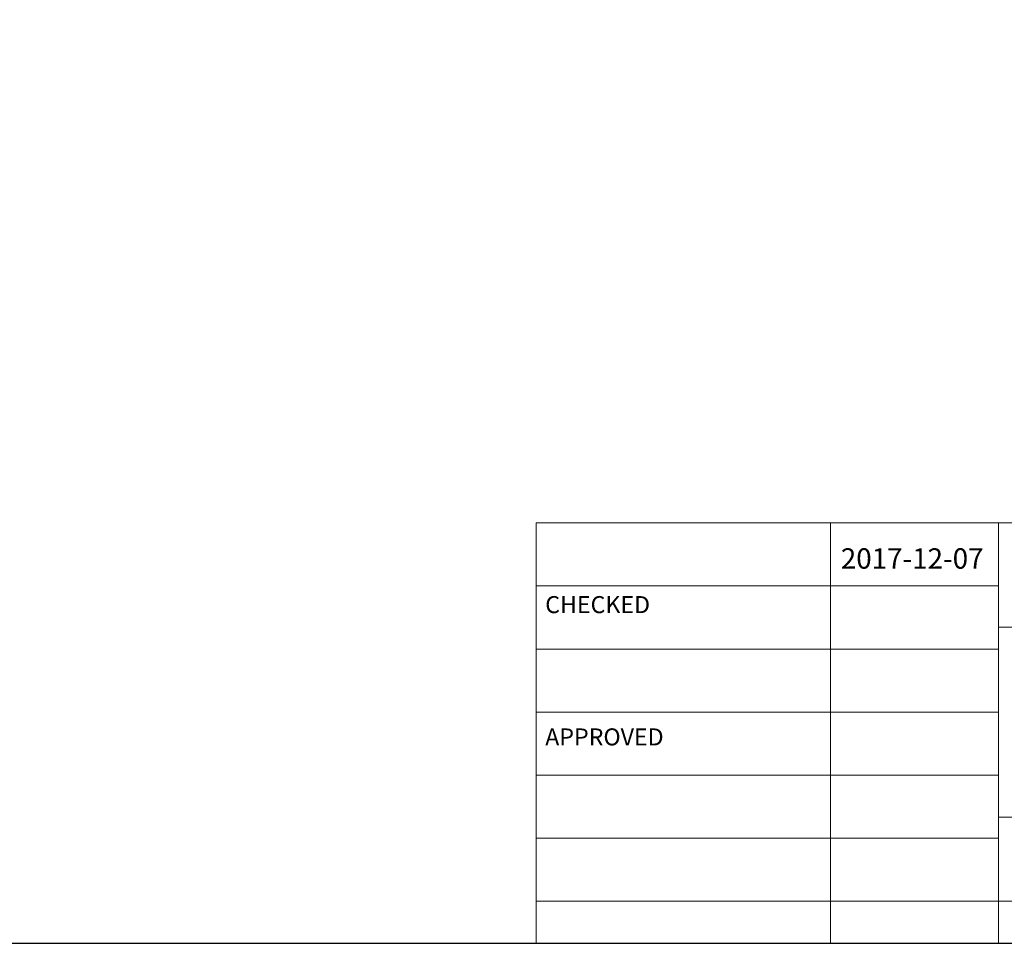
# Model space of a CAD drawing. Units: millimetres. Extents: x 0 to 1041, y 872 to 1609.
# Drawn here: x 418 to 755, y 872 to 1188 of the extents above; entities that cross this region are included whole.
import ezdxf

# ---------------------------------------------------------------- set-up
doc = ezdxf.new("R2010")
doc.units = ezdxf.units.MM
doc.header["$MEASUREMENT"] = 0
doc.layers.add('Drawing Frame', color=7, linetype='Continuous', lineweight=30, true_color=0x000000)

msp = doc.modelspace()

# ---------------------------------------------------------------- linework, layer by layer
at = {"layer": 'Drawing Frame', "color": 18, "lineweight": 0, "true_color": 0x000000}
for p, q in [((1041.33, 1016.12), (595.04, 1016.12)), ((595.04, 1016.12), (595.04, 872.16)), ((695.82, 872.16), (695.82, 1016.12)), ((753.4, 872.16), (753.4, 1016.12)), ((595.04, 994.53), (753.4, 994.53)), ((753.4, 980.42), (1041.33, 980.42)), ((595.04, 972.93), (753.4, 972.93)), ((595.04, 951.34), (753.4, 951.34)), ((595.04, 929.75), (753.4, 929.75)), ((1041.33, 915.35), (753.4, 915.35)), ((595.04, 908.15), (753.4, 908.15)), ((753.4, 886.56), (595.04, 886.56)), ((1041.33, 886.56), (753.4, 886.56)), ((595.04, 872.16), (1041.33, 872.16))]:
    msp.add_line(p, q, dxfattribs=at)
at = {"layer": 'Drawing Frame'}
msp.add_lwpolyline([(0, 1608.53), (0, 872.16), (1041.33, 872.16), (1041.33, 1608.53), (0, 1608.53)], dxfattribs=at)

# ---------------------------------------------------------------- texts
at = {"layer": 'Drawing Frame', "line_spacing_factor": 0.963855}
for s, insert, char_height, width, attachment_point in [('\\fArial;2017-12-07', (699.37, 1000.45), 6.9769, 55.8155, 7), ('\\fArial;CHECKED', (598.15, 991.05), 5.824, 44.4871, 1), ('\\fArial;APPROVED', (598.15, 945.75), 5.824, 50.2409, 1)]:
    msp.add_mtext(s, dxfattribs=dict(at, insert=insert, char_height=char_height, width=width, attachment_point=attachment_point))

doc.saveas('drawing.dxf')
